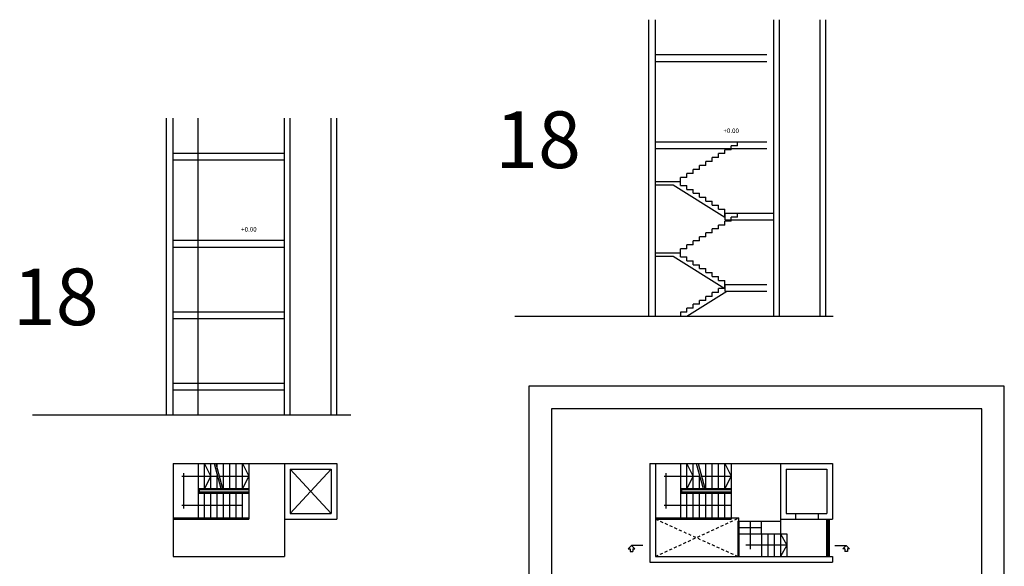
# Model space of a CAD drawing. Extents: x -1.6 to 76.3, y -33.5 to 12.3.
# Drawn here: x -1.3 to 42.2, y -11.8 to 12.3 of the extents above; entities that cross this region are included whole.
import ezdxf

# ---------------------------------------------------------------- set-up
doc = ezdxf.new("R2010")
doc.units = 0
doc.linetypes.add('TRAZOS2', pattern=[9.525, 6.35, -3.175])
doc.layers.get('0').update_dxf_attribs({"linetype": 'CONTINUOUS'})
doc.styles.get("Standard").update_dxf_attribs({"font": 'ISOCP'})

# ---------------------------------------------------------------- blocks, each defined once
blk = doc.blocks.new('93P003')
for p, q in [((-0.15, -0.15), (0, 0)), ((-0.15, -0.15), (-0.062, -0.15)), ((-0.062, -0.15), (-0.062, -0.266)), ((0.062, -0.15), (0.062, -0.266)), ((0.062, -0.15), (0.15, -0.15))]:
    blk.add_line(p, q)
at = {"linetype": 'Continuous'}
for p, q in [((0, 0), (0.15, -0.15)), ((0, 0), (0.15, -0.15)), ((-0.062, -0.266), (0.062, -0.266))]:
    blk.add_line(p, q, dxfattribs=at)

msp = doc.modelspace()

# ---------------------------------------------------------------- linework, layer by layer
for p, q in [((26.52, -0.746), (26.52, 12.342)), ((26.82, -0.746), (26.82, 12.342)), ((32.04, -0.746), (32.04, 12.342)), ((32.29, -0.746), (32.29, 12.342)), ((34.09, -0.746), (34.09, 12.342)), ((34.34, -0.746), (34.34, 12.342)), ((26.82, 10.804), (31.74, 10.804)), ((26.82, 10.504), (31.74, 10.504)), ((5.21, -5.096), (5.21, 7.992)), ((5.51, -5.096), (5.51, 7.992)), ((6.61, -5.096), (6.61, 7.992)), ((10.43, -5.096), (10.43, 7.992)), ((10.68, -5.096), (10.68, 7.992)), ((12.48, -5.096), (12.48, 7.992)), ((12.73, -5.096), (12.73, 7.992)), ((26.82, 6.954), (31.74, 6.954)), ((26.82, 6.654), (31.74, 6.654)), ((30.16, 6.604), (29.88, 6.604)), ((29.88, 6.429), (29.88, 6.604)), ((30.44, 6.779), (30.16, 6.779)), ((30.16, 6.604), (30.16, 6.779)), ((30.44, 6.779), (30.44, 6.954)), ((5.51, 6.454), (10.43, 6.454)), ((5.51, 6.154), (10.43, 6.154)), ((29.6, 6.254), (29.32, 6.254)), ((29.32, 6.079), (29.32, 6.254)), ((29.88, 6.429), (29.6, 6.429)), ((29.6, 6.254), (29.6, 6.429)), ((28.76, 5.729), (28.48, 5.729)), ((28.48, 5.554), (28.48, 5.729)), ((28.76, 5.729), (28.76, 5.904)), ((29.04, 5.904), (28.76, 5.904)), ((29.32, 6.079), (29.04, 6.079)), ((29.04, 5.904), (29.04, 6.079)), ((27.92, 5.204), (27.92, 5.379)), ((28.2, 5.379), (27.92, 5.379)), ((28.2, 5.379), (28.2, 5.554)), ((28.48, 5.554), (28.2, 5.554)), ((29.88, 3.804), (32.04, 3.804)), ((29.88, 3.804), (29.88, 3.504)), ((29.88, 3.629), (29.88, 3.804)), ((29.88, 3.504), (32.04, 3.504)), ((30.16, 3.454), (30.16, 3.629)), ((30.44, 3.629), (30.16, 3.629)), ((30.44, 3.629), (30.44, 3.804)), ((29.6, 3.104), (29.32, 3.104)), ((29.32, 2.929), (29.32, 3.104)), ((29.6, 3.104), (29.6, 3.279)), ((29.88, 3.279), (29.6, 3.279)), ((29.88, 3.279), (29.88, 3.454)), ((30.16, 3.454), (29.88, 3.454)), ((29.04, 2.754), (28.76, 2.754)), ((28.76, 2.579), (28.76, 2.754)), ((29.04, 2.754), (29.04, 2.929)), ((29.32, 2.929), (29.04, 2.929)), ((5.51, 2.604), (10.43, 2.604)), ((5.51, 2.304), (10.43, 2.304)), ((28.2, 2.229), (27.92, 2.229)), ((27.92, 2.054), (27.92, 2.229)), ((28.48, 2.404), (28.2, 2.404)), ((28.2, 2.229), (28.2, 2.404)), ((28.48, 2.404), (28.48, 2.579)), ((28.76, 2.579), (28.48, 2.579)), ((29.88, 0.479), (29.6, 0.479)), ((29.6, 0.304), (29.6, 0.479)), ((29.88, 0.479), (29.88, 0.654)), ((28.203, -0.746), (29.963, 0.354)), ((29.32, 0.129), (29.04, 0.129)), ((29.04, -0.046), (29.04, 0.129)), ((29.6, 0.304), (29.32, 0.304)), ((29.32, 0.129), (29.32, 0.304)), ((28.48, -0.396), (28.2, -0.396)), ((28.2, -0.571), (28.2, -0.396)), ((28.76, -0.221), (28.48, -0.221)), ((28.48, -0.396), (28.48, -0.221)), ((28.76, -0.221), (28.76, -0.046)), ((29.04, -0.046), (28.76, -0.046)), ((5.51, -0.546), (10.43, -0.546)), ((5.51, -0.846), (10.43, -0.846)), ((20.593, -0.746), (34.659, -0.746)), ((28.2, -0.571), (27.92, -0.571)), ((27.92, -0.571), (27.92, -0.746)), ((5.51, -3.696), (10.43, -3.696)), ((5.51, -3.996), (10.43, -3.996)), ((-0.717, -5.096), (13.35, -5.096)), ((5.51, -7.251), (5.51, -11.351)), ((5.51, -7.251), (10.43, -7.251)), ((6.61, -7.251), (6.61, -9.651)), ((6.89, -8.351), (6.89, -7.251)), ((7.17, -7.801), (6.89, -7.251)), ((7.17, -8.351), (7.17, -7.251)), ((7.31, -7.251), (7.607, -8.351)), ((7.39, -7.251), (7.687, -8.351)), ((7.45, -7.473), (7.45, -7.251)), ((7.73, -8.351), (7.73, -7.251)), ((8.01, -8.351), (8.01, -7.251)), ((8.29, -8.351), (8.29, -7.251)), ((8.57, -8.351), (8.57, -7.251)), ((8.57, -7.251), (8.85, -7.801)), ((8.85, -7.251), (8.85, -9.701)), ((10.43, -7.251), (10.43, -11.351)), ((10.43, -7.251), (12.73, -7.251)), ((12.73, -7.251), (12.73, -9.701)), ((26.57, -7.251), (32.34, -7.251)), ((26.57, -7.251), (26.57, -11.601)), ((26.82, -7.251), (26.82, -11.351)), ((27.92, -7.251), (27.92, -9.651)), ((28.48, -7.801), (28.2, -7.251)), ((28.2, -8.351), (28.2, -7.251)), ((28.48, -8.351), (28.48, -7.251)), ((28.619, -7.251), (28.916, -8.351)), ((28.7, -7.251), (28.996, -8.351)), ((29.04, -8.351), (29.04, -7.251)), ((29.32, -8.351), (29.32, -7.251)), ((29.6, -8.351), (29.6, -7.251)), ((29.88, -7.251), (30.16, -7.801)), ((29.88, -8.351), (29.88, -7.251)), ((30.16, -7.251), (30.16, -9.701)), ((32.34, -7.251), (32.34, -11.351)), ((32.34, -7.251), (34.64, -7.251)), ((34.64, -7.251), (34.64, -9.701)), ((5.895, -7.801), (7.458, -7.801)), ((5.983, -9.229), (5.983, -7.675)), ((7.17, -7.801), (6.89, -8.351)), ((7.45, -8.351), (7.45, -7.771)), ((7.539, -7.801), (8.85, -7.801)), ((8.85, -7.801), (8.57, -8.351)), ((10.68, -7.501), (12.48, -7.501)), ((10.68, -7.501), (10.68, -9.451)), ((10.68, -7.501), (12.48, -9.451)), ((10.68, -9.451), (12.48, -7.501)), ((12.48, -7.501), (12.48, -9.451)), ((27.204, -7.801), (28.768, -7.801)), ((27.292, -9.229), (27.292, -7.675)), ((28.48, -7.801), (28.2, -8.351)), ((28.76, -8.351), (28.76, -7.771)), ((28.848, -7.801), (30.16, -7.801)), ((30.16, -7.801), (29.88, -8.351)), ((32.59, -7.501), (32.59, -9.451)), ((32.59, -7.501), (34.39, -7.501)), ((34.39, -7.501), (34.39, -9.451)), ((6.61, -8.351), (8.85, -8.351)), ((6.61, -8.551), (8.85, -8.551)), ((6.66, -8.401), (8.85, -8.401)), ((6.66, -8.401), (6.66, -8.501)), ((6.66, -8.501), (8.85, -8.501)), ((6.89, -9.651), (6.89, -8.551)), ((7.17, -9.651), (7.17, -8.551)), ((7.45, -9.651), (7.45, -8.551)), ((7.73, -9.651), (7.73, -8.551)), ((8.01, -9.651), (8.01, -8.551)), ((8.29, -9.651), (8.29, -8.551)), ((8.57, -9.651), (8.57, -8.551)), ((27.92, -8.351), (30.16, -8.351)), ((27.92, -8.551), (30.16, -8.551)), ((27.97, -8.401), (30.16, -8.401)), ((27.97, -8.401), (27.97, -8.501)), ((27.97, -8.501), (30.16, -8.501)), ((28.2, -9.651), (28.2, -8.551)), ((28.48, -9.651), (28.48, -8.551)), ((28.76, -9.651), (28.76, -8.551)), ((29.04, -9.651), (29.04, -8.551)), ((29.32, -9.651), (29.32, -8.551)), ((29.6, -9.651), (29.6, -8.551)), ((29.88, -9.651), (29.88, -8.551)), ((8.57, -9.101), (5.895, -9.101)), ((30.16, -9.101), (27.204, -9.101)), ((10.68, -9.451), (12.48, -9.451)), ((32.59, -9.451), (34.39, -9.451)), ((33, -9.451), (33, -9.701)), ((34, -9.451), (34, -9.701)), ((5.51, -9.651), (8.85, -9.651)), ((5.51, -9.701), (8.85, -9.701)), ((10.43, -9.701), (12.73, -9.701)), ((26.82, -9.651), (30.16, -9.651)), ((26.82, -9.701), (30.16, -9.701)), ((26.82, -9.701), (26.82, -11.351)), ((30.16, -9.651), (30.5, -9.651)), ((30.45, -9.791), (31.5, -9.791)), ((30.45, -9.791), (30.45, -11.351)), ((30.5, -9.791), (30.5, -9.651)), ((30.5, -9.791), (30.5, -10.351)), ((31, -9.791), (31, -11.031)), ((31.5, -10.351), (31.5, -9.791)), ((31.5, -9.791), (32.34, -9.791)), ((32.34, -9.701), (34.64, -9.701)), ((34.369, -9.701), (34.369, -11.351)), ((34.424, -9.701), (34.424, -11.351)), ((34.493, -9.701), (34.493, -11.351)), ((30.5, -10.071), (31.5, -10.071)), ((30.5, -10.351), (32.62, -10.351)), ((30.5, -10.351), (30.5, -11.351)), ((31.5, -10.351), (31.5, -11.351)), ((31.78, -10.351), (31.78, -11.351)), ((32.06, -10.351), (32.06, -11.351)), ((32.34, -10.351), (32.34, -11.351)), ((32.34, -10.351), (32.62, -10.851)), ((32.62, -10.351), (32.62, -11.351)), ((26.252, -10.871), (25.759, -10.871)), ((32.62, -10.851), (30.804, -10.851)), ((32.62, -10.851), (32.34, -11.351)), ((34.744, -10.871), (35.237, -10.871)), ((5.51, -11.351), (10.43, -11.351)), ((26.57, -11.601), (34.64, -11.601)), ((26.82, -11.351), (34.64, -11.351)), ((34.64, -11.351), (34.64, -11.601))]:
    msp.add_line(p, q)
at = {"color": 3}
for p, q in [((26.82, 5.204), (27.92, 5.204)), ((26.82, 5.054), (27.597, 5.054)), ((27.597, 5.054), (29.88, 3.627)), ((27.92, 5.029), (27.92, 5.204)), ((27.92, 5.029), (28.2, 5.029)), ((28.2, 4.854), (28.2, 5.029)), ((28.2, 4.854), (28.48, 4.854)), ((28.48, 4.679), (28.48, 4.854)), ((28.48, 4.679), (28.76, 4.679)), ((28.76, 4.504), (28.76, 4.679)), ((28.76, 4.504), (29.04, 4.504)), ((29.04, 4.329), (29.04, 4.504)), ((29.04, 4.329), (29.32, 4.329)), ((29.32, 4.154), (29.32, 4.329)), ((29.32, 4.154), (29.6, 4.154)), ((29.6, 3.979), (29.6, 4.154)), ((29.6, 3.979), (29.88, 3.979)), ((29.88, 3.804), (29.88, 3.979)), ((26.82, 2.054), (27.92, 2.054)), ((26.82, 1.904), (27.597, 1.904)), ((27.597, 1.904), (29.88, 0.477)), ((27.92, 1.879), (27.92, 2.054)), ((27.92, 1.879), (28.2, 1.879)), ((28.2, 1.704), (28.2, 1.879)), ((28.2, 1.704), (28.48, 1.704)), ((28.48, 1.529), (28.48, 1.704)), ((28.48, 1.529), (28.76, 1.529)), ((28.76, 1.354), (28.76, 1.529)), ((28.76, 1.354), (29.04, 1.354)), ((29.04, 1.179), (29.04, 1.354)), ((29.04, 1.179), (29.32, 1.179)), ((29.32, 1.004), (29.32, 1.179)), ((29.32, 1.004), (29.6, 1.004)), ((29.6, 0.829), (29.6, 1.004)), ((29.6, 0.829), (29.88, 0.829)), ((29.88, 0.654), (29.88, 0.829)), ((29.88, 0.654), (31.74, 0.654)), ((29.88, 0.654), (29.88, 0.354)), ((29.88, 0.354), (31.74, 0.354))]:
    msp.add_line(p, q, dxfattribs=at)
at = {"linetype": 'TRAZOS2', "ltscale": 0.02}
for p, q in [((26.82, -11.351), (30.5, -9.651)), ((26.82, -9.701), (30.45, -11.351))]:
    msp.add_line(p, q, dxfattribs=at)
for points in [[(21.226, -33.54), (42.226, -33.54), (42.226, -3.84), (21.226, -3.84)], [(22.226, -32.54), (41.226, -32.54), (41.226, -4.84), (22.226, -4.84)]]:
    msp.add_lwpolyline(points, close=True)

# ---------------------------------------------------------------- block references
msp.add_blockref('93P003', (25.759, -10.871))
at = {"xscale": -1}
msp.add_blockref('93P003', (35.237, -10.871), dxfattribs=at)

# ---------------------------------------------------------------- texts
for s, height, p in [('18', 2.5, (19.733, 5.794)), ('+0.00', 0.2, (29.82, 7.34)), ('+0.00', 0.2, (8.511, 2.99)), ('18', 2.5, (-1.576, -1.141))]:
    msp.add_text(s, height=height).set_placement(p)

doc.saveas('drawing.dxf')
